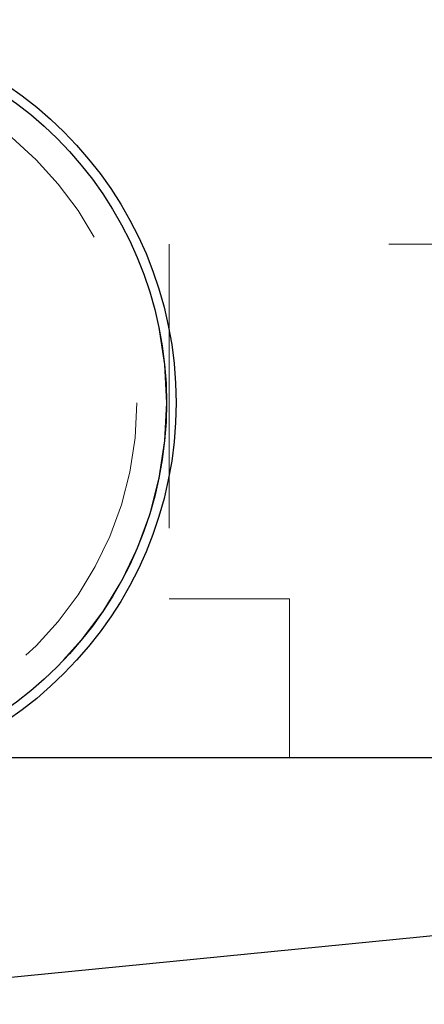
# Model space of a CAD drawing. Units: inches. Extents: x 38.9 to 86.3, y 1.2 to 34.8.
# Drawn here: x 46.5 to 46.7, y 31.8 to 32.2 of the extents above; entities that cross this region are included whole.
import ezdxf

# ---------------------------------------------------------------- set-up
doc = ezdxf.new("R2010")
doc.units = ezdxf.units.IN
doc.header["$MEASUREMENT"] = 0
for name, pattern in [('AI-Linetype-1319', [0.075, 0.05, -0.025]), ('AI-Linetype-1389', [0.075, 0.05, -0.025]), ('AI-Linetype-1431', [0.075, 0.05, -0.025]), ('AI-Linetype-845', [0.075, 0.05, -0.025]), ('AI-Linetype-846', [0.075, 0.05, -0.025]), ('AI-Linetype-847', [0.075, 0.05, -0.025]), ('AI-Linetype-848', [0.075, 0.05, -0.025])]:
    doc.linetypes.add(name, pattern=pattern)
doc.layers.add('line art', color=7, linetype='Continuous', lineweight=0)

# ---------------------------------------------------------------- blocks, each defined once
blk = doc.blocks.new('Block_5')
at = {"layer": 'line art', "color": 7, "linetype": 'AI-Linetype-845', "lineweight": 18}
blk.add_line((46.75333, 32.11715), (46.57583, 32.11715), dxfattribs=at)
at = {"layer": 'line art', "color": 7, "linetype": 'AI-Linetype-846', "lineweight": 18}
blk.add_line((46.57583, 32.11715), (46.57583, 31.99215), dxfattribs=at)
at = {"layer": 'line art', "color": 7, "linetype": 'AI-Linetype-847', "lineweight": 18}
blk.add_line((46.57583, 31.99215), (46.61833, 31.99215), dxfattribs=at)
at = {"layer": 'line art', "color": 7, "linetype": 'AI-Linetype-848', "lineweight": 18}
blk.add_line((46.61833, 31.99215), (46.61833, 31.93631), dxfattribs=at)
at = {"layer": 'line art', "color": 7, "lineweight": 25}
for p, q in [((46.42333, 31.84931), (47.30583, 31.93631)), ((46.49432, 31.93631), (46.62083, 31.93631)), ((46.62083, 31.93631), (47.63583, 31.93631))]:
    blk.add_line(p, q, dxfattribs=at)
for radius in [0.135, 0.13163]:
    blk.add_circle((46.44333, 32.06131), radius, dxfattribs=at)
at = {"layer": 'line art', "color": 7, "linetype": 'AI-Linetype-1431', "lineweight": 18}
blk.add_circle((46.44333, 32.06131), 0.13163, dxfattribs=at)
at = {"layer": 'line art', "color": 7, "linetype": 'AI-Linetype-1319', "lineweight": 18}
blk.add_circle((46.44333, 32.06131), 0.12114, dxfattribs=at)
at = {"layer": 'line art', "color": 7, "linetype": 'AI-Linetype-1389', "lineweight": 18}
blk.add_circle((46.44333, 32.06131), 0.12114, dxfattribs=at)

msp = doc.modelspace()

# ---------------------------------------------------------------- block references
at = {"layer": 'line art'}
msp.add_blockref('Block_5', (0, 0), dxfattribs=at)

doc.saveas('drawing.dxf')
